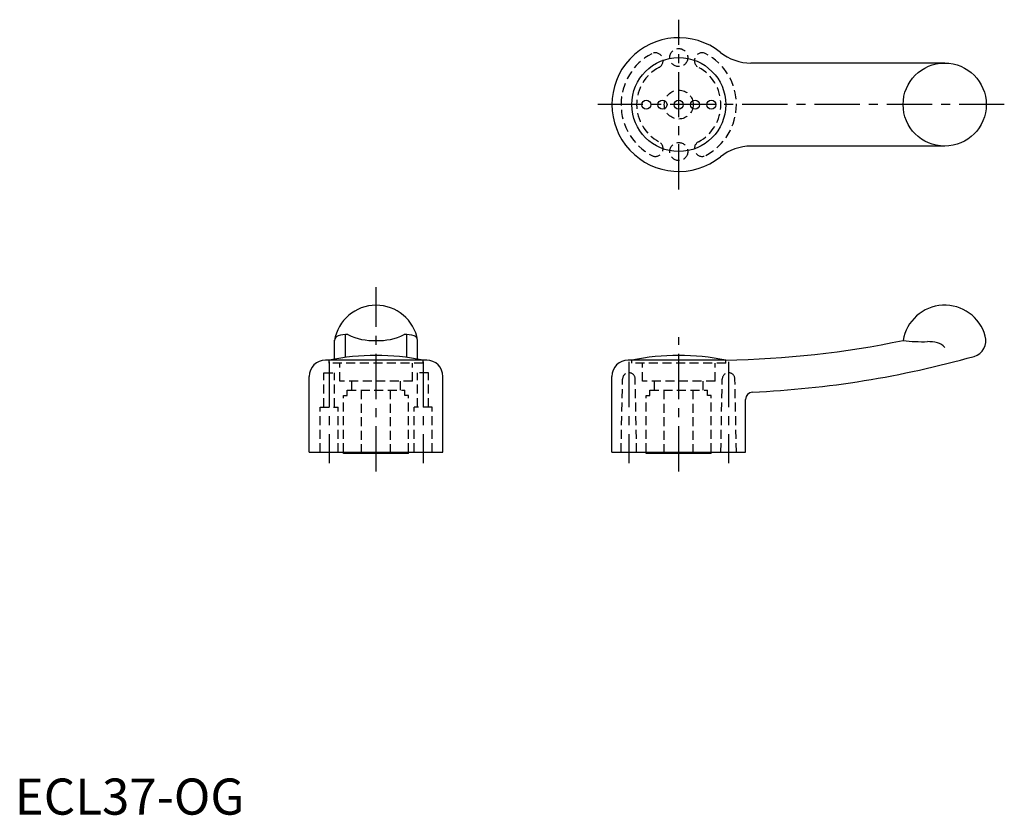
# Model space of a CAD drawing. Extents: x 1 to 274, y 0 to 220.
import ezdxf

# ---------------------------------------------------------------- set-up
doc = ezdxf.new("R2010")
doc.units = 0
doc.header["$LTSCALE"] = 10
doc.linetypes.add('CENTER', pattern=[2, 1.25, -0.25, 0.25, -0.25])
doc.linetypes.add('HIDDEN', pattern=[0.375, 0.25, -0.125])
doc.layers.get('0').update_dxf_attribs({"linetype": 'CONTINUOUS'})
for name, color, linetype in [('1', 1, 'CENTER'), ('2', 2, 'HIDDEN'), ('3', 3, 'CONTINUOUS')]:
    doc.layers.add(name, color=color, linetype=linetype)
doc.styles.add('STANDARD1', font='txt')

msp = doc.modelspace()

# ---------------------------------------------------------------- linework, layer by layer
for p, q in [((257.35, 208.03), (203.73, 208.03)), ((257.35, 185.03), (203.73, 185.03)), ((88.5, 126.07), (88.5, 131.31)), ((111.5, 126.07), (111.5, 131.31)), ((114, 125.8), (86, 125.8)), ((196.76, 125.8), (169.76, 125.8)), ((81.5, 100.3), (81.5, 121.3)), ((118.5, 100.3), (118.5, 121.3)), ((165.26, 100.3), (165.26, 121.3)), ((202.26, 100.3), (202.26, 114.95)), ((81.5, 100.3), (118.5, 100.3)), ((91, 100), (91, 100.3)), ((109, 100), (91, 100)), ((109, 100), (109, 100.3)), ((165.26, 100.3), (202.26, 100.3)), ((174.76, 100), (174.76, 100.3)), ((192.76, 100), (174.76, 100)), ((192.76, 100), (192.76, 100.3))]:
    msp.add_line(p, q)
for centre, radius in [((183.76, 196.53), 13), ((257.35, 196.53), 11.5), ((257.35, 196.53), 11.5), ((174.76, 196.53), 1.25), ((179.26, 196.53), 1.25), ((183.76, 196.53), 1.25), ((188.26, 196.53), 1.25), ((192.76, 196.53), 1.25)]:
    msp.add_circle(centre, radius)
for centre, radius, start, end in [((183.76, 196.53), 18.5, 51.3752, 308.6248), ((183.76, 196.53), 18.5, 51.3752, 308.6248), ((203.73, 221.53), 13.5, 231.3752, 270), ((203.73, 171.53), 13.5, 90, 128.6248), ((100, 129.33), 11.67, 9.7631, 170.5784), ((257.35, 129.33), 11.67, 15.6465, 170.5784), ((192.41, 389.06), 263.29, 270.9454, 281.707), ((264.17, 131.24), 4.59, 286.4019, 15.6465), ((86, 121.3), 4.5, 90, 180), ((100, 62.28), 64.84, 78.434, 101.566), ((114, 121.3), 4.5, 0, 90), ((169.76, 121.3), 4.5, 90, 180), ((183.76, 62.28), 64.84, 78.434, 101.566), ((191.79, 388.65), 271.98, 272.6037, 285.7169), ((204.26, 114.95), 2, 93.3153, 180)]:
    msp.add_arc(centre, radius, start, end)
at = {"layer": '1'}
for p, q in [((183.76, 173.03), (183.76, 220.03)), ((273.85, 196.53), (160.26, 196.53)), ((100, 95), (100, 146)), ((183.76, 95), (183.76, 132.12)), ((87, 125.3), (87, 97.3)), ((113, 125.3), (113, 97.3)), ((169.96, 125.3), (169.96, 97.3)), ((197.56, 125.3), (197.56, 97.3))]:
    msp.add_line(p, q, dxfattribs=at)
at = {"layer": '2'}
for p, q in [((87, 125), (87, 125.8)), ((113, 125), (113, 125.8)), ((170.76, 125), (170.76, 125.8)), ((196.76, 125), (196.76, 125.8)), ((113, 125), (87, 125)), ((89.95, 120), (89.95, 125)), ((110.05, 120), (110.05, 125)), ((196.76, 125), (170.76, 125)), ((173.71, 120), (173.71, 125)), ((193.81, 120), (193.81, 125)), ((85.5, 122.3), (88.5, 122.3)), ((85.5, 112.8), (85.5, 122.3)), ((88.5, 112.8), (88.5, 122.3)), ((110.05, 120), (89.95, 120)), ((93.25, 117.5), (93.25, 120)), ((106.75, 117.5), (106.75, 120)), ((111.5, 112.8), (111.5, 122.3)), ((114.5, 122.3), (111.5, 122.3)), ((114.5, 112.8), (114.5, 122.3)), ((167.81, 100.3), (168.21, 120.55)), ((172.11, 100.3), (171.71, 120.55)), ((193.81, 120), (173.71, 120)), ((177.01, 117.5), (177.01, 120)), ((190.51, 117.5), (190.51, 120)), ((195.41, 100.3), (195.81, 120.55)), ((199.71, 100.3), (199.31, 120.55)), ((92, 117.5), (108, 117.5)), ((92, 116), (92, 117.5)), ((96, 100), (96, 117.5)), ((104, 100), (104, 117.5)), ((108, 116), (108, 117.5)), ((175.76, 116), (175.76, 117.5)), ((175.76, 117.5), (191.76, 117.5)), ((179.76, 100), (179.76, 117.5)), ((187.76, 100), (187.76, 117.5)), ((191.76, 116), (191.76, 117.5)), ((91, 116), (92, 116)), ((91, 100.3), (91, 116)), ((109, 116), (108, 116)), ((109, 100.3), (109, 116)), ((174.76, 100.3), (174.76, 116)), ((174.76, 116), (175.76, 116)), ((192.76, 116), (191.76, 116)), ((192.76, 100.3), (192.76, 116)), ((84.5, 112.8), (89.5, 112.8)), ((84.5, 100.3), (84.5, 112.8)), ((89.5, 100.3), (89.5, 112.8)), ((110.5, 100.3), (110.5, 112.8)), ((115.5, 112.8), (110.5, 112.8)), ((115.5, 100.3), (115.5, 112.8))]:
    msp.add_line(p, q, dxfattribs=at)
for centre, radius in [((183.76, 209.53), 2.5), ((183.76, 196.53), 4), ((183.76, 183.53), 2.5)]:
    msp.add_circle(centre, radius, dxfattribs=at)
for centre, radius, start, end in [((183.76, 196.53), 15.95, 118, 242), ((177.28, 208.71), 2.15, 298, 118), ((190.24, 208.71), 2.15, 62, 242), ((183.76, 196.53), 15.95, 298, 62), ((183.76, 196.53), 11.65, 118, 242), ((183.76, 196.53), 11.65, 298, 62), ((177.28, 184.34), 2.15, 242, 62), ((190.24, 184.34), 2.15, 118, 298), ((169.96, 120.55), 1.75, 0, 180), ((197.56, 120.55), 1.75, 360, 180)]:
    msp.add_arc(centre, radius, start, end, dxfattribs=at)
at = {"layer": '3'}
for p, q in [((91.5, 126.55), (91.5, 132.89)), ((108.5, 126.55), (108.5, 132.89))]:
    msp.add_line(p, q, dxfattribs=at)
for centre, radius, start, end in [((90.35, 130.88), 1.9, 117.5197, 166.9142), ((91.98, 123.32), 9.57, 88.5456, 105.1898), ((99.19, 146.59), 15.37, 243.0579, 273.0335), ((100.81, 146.59), 15.37, 266.9665, 296.9421), ((108.02, 123.32), 9.57, 74.8102, 91.4544), ((109.65, 130.88), 1.9, 13.0858, 62.4803), ((251.41, 176.88), 45.98, 263.0436, 271.4544), ((252.82, 121.35), 9.57, 74.8102, 91.4544), ((254.23, 126.57), 4.17, 41.5931, 74.8102)]:
    msp.add_arc(centre, radius, start, end, dxfattribs=at)

# ---------------------------------------------------------------- texts
at = {"color": 3, "style": 'STANDARD1'}
msp.add_text('ECL37-OG', height=10, dxfattribs=at).set_placement((0, 0))

doc.saveas('drawing.dxf')
